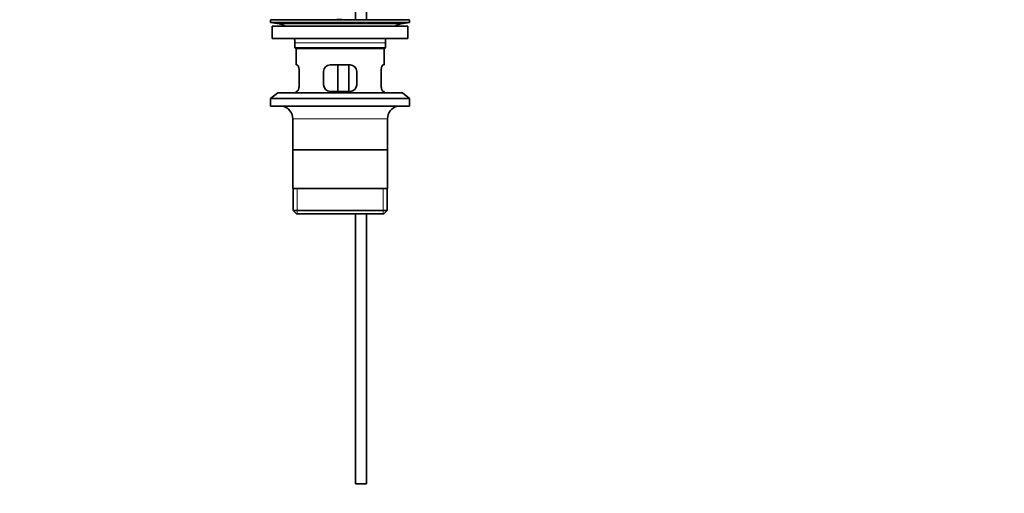
# Model space of a CAD drawing. Units: millimetres. Extents: x 0 to 1478, y 0 to 1758.
# Drawn here: x 585 to 1032, y 679 to 894 of the extents above; entities that cross this region are included whole.
import ezdxf
from ezdxf import colors
from ezdxf.entities.mleader import LeaderData, LeaderLine
from ezdxf.math import Vec2, Vec3

# ---------------------------------------------------------------- set-up
doc = ezdxf.new("R2010")
doc.units = ezdxf.units.MM
doc.layers.add('DV1_Défaut', color=7, linetype='Continuous')
doc.layers.add('Défaut', color=7, linetype='Continuous')

# ---------------------------------------------------------------- blocks, each defined once
blk = doc.blocks.new('_DOT')
at = {"color": 0}
blk.add_line((0, 0), (-1, 0), dxfattribs=at)
at = {"color": 0, "const_width": 0.333}
blk.add_lwpolyline([(-0.1665, 0, 1), (0.1665, 0, 1)], format="xyb", close=True, dxfattribs=at)
blk = doc.blocks.new('SE')
at = {"layer": 'DV1_Défaut', "color": 7, "linetype": 'Continuous', "lineweight": 35}
for p, q in [((737.46, 992.87), (737.46, 894.17)), ((742.46, 894.17), (742.46, 992.87)), ((698.96, 894.17), (761.96, 894.17)), ((698.96, 894.17), (698.96, 892.97)), ((698.96, 892.97), (761.96, 892.97)), ((698.96, 892.97), (702.85, 892.24)), ((732.29, 894.17), (732.29, 894.2)), ((758.07, 892.24), (761.96, 892.97)), ((761.96, 892.97), (761.96, 894.17)), ((699.71, 891.17), (761.21, 891.17)), ((699.71, 891.17), (699.71, 885.67)), ((761.21, 885.67), (761.21, 891.17)), ((699.71, 885.67), (761.21, 885.67)), ((709.96, 883.67), (709.96, 881.47)), ((750.96, 881.47), (709.96, 881.47)), ((709.96, 881.47), (710.26, 881.17)), ((710.26, 881.17), (750.66, 881.17)), ((710.46, 881.17), (710.46, 873.67)), ((750.46, 873.67), (750.46, 881.17)), ((750.66, 881.17), (750.96, 881.47)), ((750.96, 881.47), (750.96, 883.67)), ((710.97, 873.67), (710.46, 873.67)), ((711.92, 864.67), (711.92, 870.67)), ((722.96, 870.67), (722.96, 864.67)), ((734.96, 873.67), (725.96, 873.67)), ((729.39, 861.67), (729.39, 873.67)), ((734.33, 873.67), (734.33, 861.67)), ((737.96, 864.67), (737.96, 870.67)), ((749, 870.67), (749, 864.67)), ((749.95, 873.67), (750.46, 873.67)), ((710.97, 861.67), (710.46, 861.67)), ((710.46, 861.67), (710.46, 860.97)), ((725.96, 861.67), (734.96, 861.67)), ((749.95, 861.67), (750.46, 861.67)), ((750.46, 860.97), (750.46, 861.67)), ((702.21, 860.97), (698.96, 858.47)), ((698.96, 858.47), (761.96, 858.47)), ((698.96, 858.47), (698.96, 854.97)), ((702.21, 860.97), (758.71, 860.97)), ((761.96, 858.47), (758.71, 860.97)), ((761.96, 854.97), (761.96, 858.47)), ((698.96, 854.97), (761.96, 854.97)), ((708.96, 849.17), (708.96, 817.67)), ((751.96, 817.67), (751.96, 849.17)), ((751.81, 835.17), (709.11, 835.17)), ((751.96, 817.67), (708.96, 817.67)), ((709.11, 817.67), (709.11, 807.67)), ((751.81, 807.67), (751.81, 817.67)), ((751.81, 807.67), (709.11, 807.67)), ((709.11, 807.67), (710.61, 806.17)), ((710.61, 806.17), (750.31, 806.17)), ((737.46, 806.17), (737.46, 683.67)), ((742.46, 683.67), (742.46, 806.17)), ((750.31, 806.17), (751.81, 807.67)), ((742.46, 683.67), (737.46, 683.67))]:
    blk.add_line(p, q, dxfattribs=at)
at = {"layer": 'DV1_Défaut', "color": 7, "linetype": 'Continuous', "lineweight": 18}
for p, q in [((702.85, 892.24), (758.07, 892.24)), ((709.96, 883.67), (750.96, 883.67)), ((708.96, 849.17), (751.96, 849.17)), ((710.99, 806.17), (710.99, 817.67)), ((749.94, 806.17), (749.94, 817.67))]:
    blk.add_line(p, q, dxfattribs=at)
at = {"layer": 'DV1_Défaut', "color": 7, "linetype": 'Continuous', "lineweight": 35}
for centre, radius, start, end in [((730.46, 817.81), 76.39, 89.3755, 91.7282), ((701.24, 883.67), 8.72, 59.3385, 79.3603), ((759.68, 883.67), 8.72, 100.6397, 120.6615), ((701.24, 883.67), 8.72, 0, 13.2609), ((759.68, 883.67), 8.72, 166.7391, 180), ((725.96, 870.67), 3, 90, 180), ((734.96, 870.67), 3, 0, 90), ((725.96, 864.67), 3, 180, 270), ((734.96, 864.67), 3, 270, 0), ((702.96, 849.17), 6, 0, 75.1649), ((757.96, 849.17), 6, 104.8351, 180)]:
    blk.add_arc(centre, radius, start, end, dxfattribs=at)
for points in [[(711.92, 870.67), (711.92, 870.87), (711.91, 871.07), (711.88, 871.46), (711.86, 871.66), (711.8, 872.02), (711.76, 872.19), (711.68, 872.52), (711.63, 872.67), (711.53, 872.94), (711.48, 873.07), (711.38, 873.28), (711.33, 873.37), (711.22, 873.52), (711.17, 873.57), (711.07, 873.65), (711.02, 873.67), (710.97, 873.67)], [(749.95, 873.67), (749.9, 873.67), (749.85, 873.65), (749.76, 873.58), (749.7, 873.52), (749.6, 873.37), (749.54, 873.28), (749.44, 873.07), (749.39, 872.94), (749.29, 872.67), (749.25, 872.52), (749.16, 872.2), (749.13, 872.02), (749.07, 871.66), (749.04, 871.47), (749.01, 871.07), (749, 870.87), (749, 870.67)], [(710.97, 861.67), (711.02, 861.67), (711.07, 861.69), (711.17, 861.76), (711.22, 861.82), (711.33, 861.97), (711.38, 862.06), (711.48, 862.27), (711.53, 862.39), (711.63, 862.67), (711.68, 862.82), (711.76, 863.14), (711.8, 863.32), (711.86, 863.68), (711.88, 863.87), (711.91, 864.26), (711.92, 864.47), (711.92, 864.67)], [(749, 864.67), (749, 864.47), (749.01, 864.27), (749.04, 863.88), (749.07, 863.68), (749.13, 863.32), (749.16, 863.15), (749.24, 862.82), (749.29, 862.67), (749.39, 862.4), (749.44, 862.27), (749.54, 862.06), (749.6, 861.97), (749.7, 861.82), (749.75, 861.76), (749.85, 861.69), (749.9, 861.67), (749.95, 861.67)]]:
    blk.add_open_spline(points, degree=3, knots=[0, 0, 0, 0, 0.125, 0.125, 0.25, 0.25, 0.375, 0.375, 0.5, 0.5, 0.625, 0.625, 0.75, 0.75, 0.875, 0.875, 1, 1, 1, 1], dxfattribs=at)

msp = doc.modelspace()

# ---------------------------------------------------------------- block references
at = {"layer": 'Défaut'}
msp.add_blockref('SE', (0, 0), dxfattribs=at)

# ---------------------------------------------------------------- leaders
at = {"layer": 'Défaut', "color": 7, "linetype": 'Continuous', "lineweight": 18}
ml = msp.add_multileader_mtext('Standard', dxfattribs=at)
ml.set_content('{\\pxsm0.9;\\fSolid Edge ISO|b1||i0||c0|p34;\\W1.;24/10/2016\\P}', color=256)
ml.set_leader_properties()
ml.set_arrow_properties(name='DOT')
ml.build(insert=Vec2(0, 0))
ml.multileader.update_dxf_attribs({"leader_type": 0, "dogleg_length": 0, "arrow_head_size": 12})
ctx = ml.context
ctx.base_point, ctx.char_height, ctx.arrow_head_size, ctx.landing_gap_size = Vec3(1390.41, 1750.71), 12, 12, 4.2
notes = []
notes.append((ctx, [(0, (0, 0, 0), (0, 0), (1, 0), 1, [])]))
ctx.mtext.insert = Vec3(1392.41, 1756.83)
for ctx, leaders in notes:
    for number, flags, end, landing, length, lines in leaders:
        leader = LeaderData()
        leader.index, (leader.has_last_leader_line, leader.has_dogleg_vector, leader.attachment_direction) = number, flags
        leader.last_leader_point, leader.dogleg_vector, leader.dogleg_length = Vec3(end), Vec3(landing), length
        for number, points, colour, breaks in lines:
            line = LeaderLine()
            line.index, line.vertices, line.color, line.breaks = number, Vec3.list(points), colors.encode_raw_color(colour), breaks
            leader.lines.append(line)
        ctx.leaders.append(leader)

doc.saveas('drawing.dxf')
